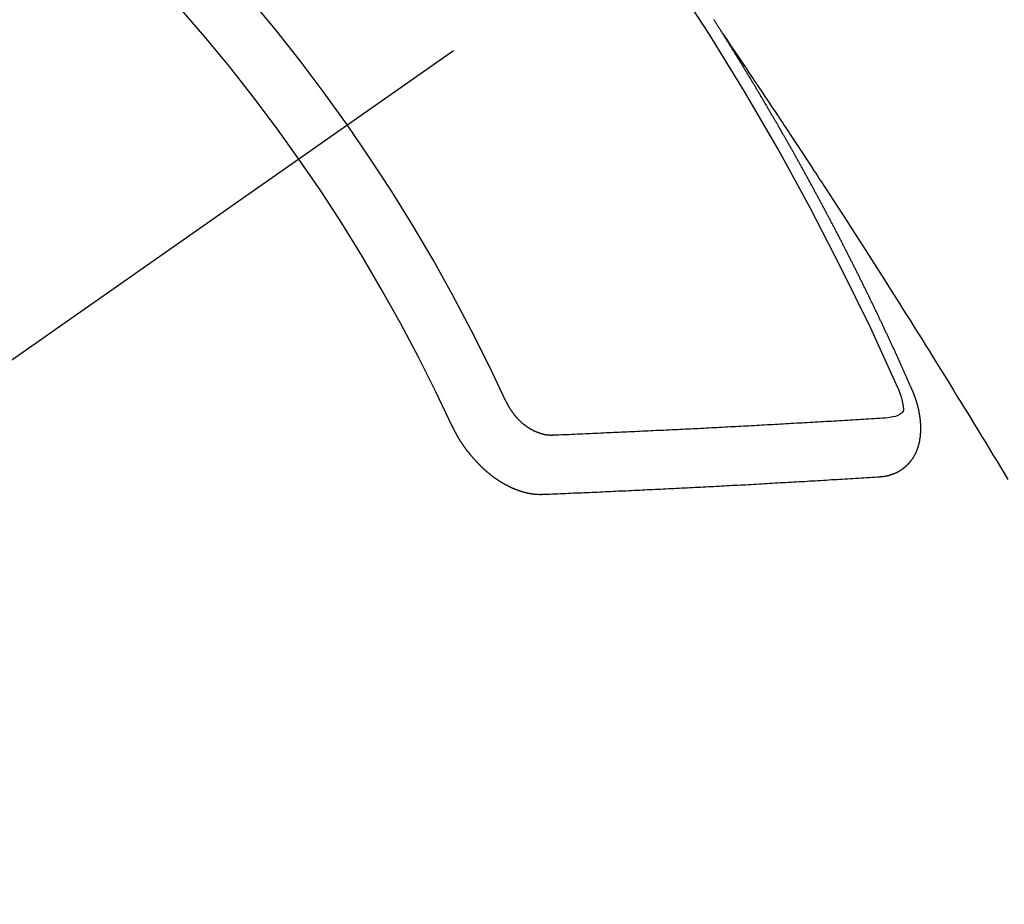
# Model space of a CAD drawing. Extents: x 27948 to 54421, y -33066 to -24196.
# Drawn here: x 44787 to 44798, y -25932 to -25922 of the extents above; entities that cross this region are included whole.
import ezdxf

# ---------------------------------------------------------------- set-up
doc = ezdxf.new("R2010")
doc.units = 0
doc.header["$LTSCALE"] = 50
doc.header["$MEASUREMENT"] = 0
doc.linetypes.add('CENTER2', pattern=[1.125, 0.75, -0.125, 0.125, -0.125])
doc.linetypes.add('HIDDEN', pattern=[0.375, 0.25, -0.125])
doc.layers.get('0').update_dxf_attribs({"linetype": 'CONTINUOUS'})
doc.layers.add('150-機器', color=8, linetype='CONTINUOUS')
doc.layers.add('160-文字', color=254, linetype='CONTINUOUS')
doc.styles.add('KH001', font='txt')
doc.dimstyles.new('KH1xx030', dxfattribs={"dimscale": 30, "dimtxt": 2, "dimasz": 0.6, "dimexe": 0.3, "dimexo": 1.2, "dimgap": 0.5, "dimtad": 3, "dimdec": 1, "dimdsep": 46, "dimlunit": 6, "dimtxsty": 'KH001', "dimblk": 'DOT', "dimcen": 1, "dimdle": 1, "dimclrd": 256, "dimclre": 256, "dimclrt": 256, "dimadec": 0, "dimazin": 0, "dimtfac": 1, "dimtdec": 1, "dimtix": 1, "dimtmove": 2, "dimatfit": 3, "dimldrblk": 'CLOSEDBLANK', "dimfxl": 1, "dimtolj": 1, "dimtzin": 0, "dimlwd": -1, "dimlwe": -1, "dimarcsym": 0})

# ---------------------------------------------------------------- blocks, each defined once
blk = doc.blocks.new('F402_H')
at = {"layer": '150-機器', "color": 13, "linetype": 'CENTER2'}
blk.add_line((0, 0), (-244.018, -170.863), dxfattribs=at)
at = {"layer": '150-機器', "color": 13, "linetype": 'HIDDEN'}
for points in [[(-217.087, -153.962), (-217.091, -153.956), (-217.095, -153.95), (-217.097, -153.945), (-217.101, -153.939), (-217.105, -153.933), (-217.109, -153.927), (-217.112, -153.922), (-217.116, -153.916), (-217.119, -153.91), (-217.123, -153.905), (-217.127, -153.9), (-217.13, -153.893), (-217.133, -153.888), (-217.137, -153.883), (-217.14, -153.876), (-217.144, -153.871), (-217.148, -153.866), (-217.151, -153.859), (-217.155, -153.854), (-217.159, -153.849), (-217.162, -153.842), (-217.166, -153.837), (-217.169, -153.832), (-217.172, -153.826), (-217.176, -153.82), (-217.18, -153.815), (-217.183, -153.809), (-217.187, -153.803), (-217.19, -153.798), (-217.194, -153.792)], [(-217.091, -153.956), (-217.048, -154.02), (-217.004, -154.085), (-216.961, -154.149), (-216.918, -154.213), (-216.888, -154.257), (-216.859, -154.301), (-216.829, -154.345), (-216.8, -154.389), (-216.783, -154.414), (-216.766, -154.439), (-216.749, -154.465), (-216.732, -154.49), (-216.715, -154.515), (-216.698, -154.54), (-216.681, -154.565), (-216.664, -154.59), (-216.651, -154.609), (-216.639, -154.628), (-216.626, -154.646), (-216.614, -154.665), (-216.588, -154.703), (-216.563, -154.741), (-216.538, -154.779), (-216.512, -154.817), (-216.5, -154.836), (-216.487, -154.855), (-216.474, -154.874), (-216.462, -154.893), (-216.445, -154.918), (-216.428, -154.943), (-216.412, -154.968), (-216.395, -154.993), (-216.378, -155.019), (-216.362, -155.044), (-216.345, -155.07), (-216.328, -155.095), (-216.291, -155.152), (-216.253, -155.209), (-216.216, -155.265), (-216.178, -155.322), (-216.149, -155.366), (-216.12, -155.411), (-216.091, -155.455), (-216.062, -155.499), (-216.041, -155.532), (-216.02, -155.564), (-215.998, -155.597), (-215.977, -155.629), (-215.928, -155.704), (-215.879, -155.779), (-215.83, -155.854), (-215.782, -155.93), (-215.728, -156.012), (-215.675, -156.095), (-215.622, -156.178), (-215.569, -156.26), (-215.52, -156.337), (-215.471, -156.413), (-215.422, -156.489), (-215.373, -156.565), (-215.312, -156.661), (-215.251, -156.756), (-215.19, -156.852), (-215.13, -156.948), (-215.09, -157.012), (-215.049, -157.075), (-215.009, -157.139), (-214.969, -157.203), (-214.925, -157.273), (-214.881, -157.344), (-214.837, -157.414), (-214.793, -157.484), (-214.749, -157.554), (-214.706, -157.625), (-214.662, -157.695), (-214.618, -157.766), (-214.571, -157.842), (-214.523, -157.919), (-214.476, -157.996), (-214.429, -158.073), (-214.393, -158.13), (-214.358, -158.188), (-214.322, -158.245), (-214.287, -158.303), (-214.244, -158.374), (-214.2, -158.444), (-214.157, -158.515), (-214.115, -158.586), (-214.072, -158.656), (-214.029, -158.727), (-213.986, -158.797), (-213.944, -158.868), (-213.901, -158.938), (-213.859, -159.009)], [(-214.943, -157.995), (-214.948, -157.985), (-214.951, -157.977), (-214.955, -157.968), (-214.958, -157.96), (-214.962, -157.952), (-214.967, -157.943), (-214.97, -157.934), (-214.974, -157.926), (-214.977, -157.917), (-214.981, -157.909), (-214.985, -157.9), (-214.989, -157.891), (-214.993, -157.883), (-214.996, -157.874), (-215, -157.866), (-215.004, -157.857), (-215.008, -157.849), (-215.011, -157.84), (-215.015, -157.832), (-215.019, -157.822), (-215.023, -157.814), (-215.027, -157.806), (-215.03, -157.797), (-215.034, -157.789), (-215.039, -157.78), (-215.042, -157.772), (-215.046, -157.763), (-215.049, -157.755), (-215.053, -157.745), (-215.058, -157.737), (-215.061, -157.729), (-215.065, -157.72), (-215.068, -157.712), (-215.073, -157.703), (-215.077, -157.695), (-215.08, -157.686), (-215.084, -157.678), (-215.089, -157.669), (-215.092, -157.66), (-215.096, -157.652), (-215.1, -157.644), (-215.104, -157.635), (-215.108, -157.626), (-215.111, -157.618), (-215.116, -157.61), (-215.12, -157.601), (-215.123, -157.592), (-215.127, -157.584), (-215.132, -157.575), (-215.135, -157.566), (-215.139, -157.558), (-215.143, -157.55), (-215.147, -157.541), (-215.15, -157.532), (-215.155, -157.524), (-215.158, -157.516), (-215.162, -157.506), (-215.167, -157.498), (-215.17, -157.49), (-215.174, -157.481), (-215.179, -157.473), (-215.182, -157.464), (-215.186, -157.456), (-215.191, -157.447), (-215.194, -157.438), (-215.198, -157.43), (-215.203, -157.421), (-215.206, -157.413), (-215.21, -157.404), (-215.214, -157.396), (-215.218, -157.387), (-215.222, -157.378), (-215.226, -157.371), (-215.23, -157.361), (-215.234, -157.353), (-215.238, -157.345), (-215.242, -157.335), (-215.246, -157.328), (-215.25, -157.319), (-215.253, -157.311), (-215.258, -157.302), (-215.262, -157.293), (-215.266, -157.285), (-215.27, -157.276), (-215.274, -157.268), (-215.278, -157.26), (-215.282, -157.25), (-215.286, -157.242), (-215.29, -157.234), (-215.294, -157.225), (-215.298, -157.217), (-215.302, -157.208), (-215.307, -157.199), (-215.31, -157.191), (-215.315, -157.183), (-215.319, -157.174), (-215.322, -157.165), (-215.326, -157.157), (-215.331, -157.148), (-215.335, -157.14), (-215.338, -157.132), (-215.343, -157.123), (-215.347, -157.114), (-215.35, -157.106), (-215.355, -157.097), (-215.359, -157.089), (-215.363, -157.081), (-215.367, -157.071), (-215.371, -157.063), (-215.375, -157.055), (-215.38, -157.046), (-215.383, -157.038), (-215.388, -157.029), (-215.392, -157.02), (-215.396, -157.013), (-215.4, -157.003), (-215.405, -156.995), (-215.408, -156.987), (-215.413, -156.978), (-215.417, -156.97), (-215.421, -156.962), (-215.425, -156.952), (-215.429, -156.944), (-215.433, -156.935), (-215.438, -156.927), (-215.441, -156.919), (-215.446, -156.91), (-215.45, -156.901), (-215.454, -156.893), (-215.458, -156.884), (-215.462, -156.876), (-215.466, -156.867), (-215.471, -156.859), (-215.474, -156.851), (-215.479, -156.842), (-215.483, -156.833), (-215.488, -156.825), (-215.491, -156.816), (-215.495, -156.808), (-215.5, -156.799), (-215.504, -156.791), (-215.509, -156.782), (-215.512, -156.774), (-215.517, -156.766), (-215.521, -156.756), (-215.525, -156.748), (-215.529, -156.739), (-215.533, -156.731), (-215.538, -156.723), (-215.542, -156.714), (-215.546, -156.706), (-215.55, -156.697), (-215.555, -156.689), (-215.559, -156.681), (-215.563, -156.672), (-215.567, -156.664), (-215.571, -156.654), (-215.576, -156.646), (-215.58, -156.638), (-215.584, -156.629), (-215.589, -156.621), (-215.593, -156.612), (-215.597, -156.604), (-215.602, -156.595), (-215.605, -156.587), (-215.61, -156.579), (-215.614, -156.57), (-215.618, -156.562), (-215.623, -156.553), (-215.627, -156.544), (-215.631, -156.536), (-215.636, -156.528), (-215.639, -156.519), (-215.644, -156.51), (-215.649, -156.503), (-215.653, -156.493), (-215.657, -156.485), (-215.662, -156.477), (-215.665, -156.468), (-215.67, -156.459), (-215.675, -156.451), (-215.678, -156.443), (-215.683, -156.434), (-215.687, -156.426), (-215.691, -156.417), (-215.696, -156.409), (-215.701, -156.4), (-215.704, -156.392), (-215.709, -156.383), (-215.713, -156.375), (-215.718, -156.366), (-215.722, -156.358), (-215.726, -156.35), (-215.73, -156.341), (-215.735, -156.333), (-215.74, -156.324), (-215.744, -156.316), (-215.748, -156.307), (-215.752, -156.299), (-215.757, -156.29), (-215.761, -156.282), (-215.766, -156.273), (-215.77, -156.265), (-215.775, -156.256), (-215.778, -156.248), (-215.783, -156.239), (-215.788, -156.231), (-215.792, -156.223), (-215.796, -156.214), (-215.8, -156.206), (-215.805, -156.197), (-215.81, -156.189), (-215.814, -156.18), (-215.818, -156.172), (-215.823, -156.163), (-215.827, -156.155), (-215.831, -156.146), (-215.836, -156.138), (-215.841, -156.129), (-215.845, -156.121), (-215.849, -156.112), (-215.853, -156.104), (-215.858, -156.095), (-215.863, -156.087), (-215.867, -156.079), (-215.871, -156.07), (-215.876, -156.061), (-215.88, -156.054), (-215.885, -156.045), (-215.889, -156.037), (-215.893, -156.028), (-215.898, -156.02), (-215.903, -156.011), (-215.907, -156.003), (-215.912, -155.994), (-215.915, -155.986), (-215.92, -155.977), (-215.925, -155.969), (-215.93, -155.96), (-215.934, -155.952), (-215.939, -155.944), (-215.942, -155.935), (-215.947, -155.926), (-215.952, -155.918), (-215.957, -155.91), (-215.961, -155.902), (-215.966, -155.893), (-215.97, -155.884), (-215.974, -155.876), (-215.979, -155.867), (-215.983, -155.859), (-215.988, -155.85), (-215.993, -155.842), (-215.998, -155.834), (-216.002, -155.826), (-216.006, -155.817), (-216.01, -155.809), (-216.015, -155.8), (-216.02, -155.792), (-216.024, -155.783), (-216.029, -155.775), (-216.034, -155.767), (-216.038, -155.759), (-216.043, -155.75), (-216.047, -155.741), (-216.051, -155.733), (-216.056, -155.724), (-216.061, -155.716), (-216.065, -155.707), (-216.07, -155.699), (-216.075, -155.691), (-216.079, -155.683), (-216.084, -155.674), (-216.088, -155.666), (-216.093, -155.657), (-216.098, -155.648), (-216.102, -155.64), (-216.106, -155.631), (-216.111, -155.623), (-216.116, -155.615), (-216.12, -155.607), (-216.125, -155.598), (-216.129, -155.59), (-216.134, -155.581), (-216.139, -155.572), (-216.143, -155.565), (-216.148, -155.556), (-216.153, -155.548), (-216.158, -155.539), (-216.162, -155.531), (-216.167, -155.522), (-216.171, -155.515), (-216.176, -155.506), (-216.181, -155.497), (-216.185, -155.489), (-216.19, -155.48), (-216.194, -155.472), (-216.199, -155.464), (-216.204, -155.456), (-216.209, -155.447), (-216.214, -155.438), (-216.218, -155.43), (-216.223, -155.422), (-216.227, -155.414), (-216.232, -155.405), (-216.236, -155.397), (-216.241, -155.388), (-216.246, -155.38), (-216.25, -155.372), (-216.255, -155.363), (-216.26, -155.355), (-216.265, -155.346), (-216.269, -155.338), (-216.274, -155.33), (-216.279, -155.321), (-216.283, -155.313), (-216.288, -155.304), (-216.292, -155.296), (-216.297, -155.287), (-216.302, -155.279), (-216.306, -155.271), (-216.312, -155.263), (-216.317, -155.255), (-216.321, -155.246), (-216.326, -155.237), (-216.331, -155.229), (-216.336, -155.221), (-216.34, -155.213), (-216.345, -155.204), (-216.35, -155.195), (-216.354, -155.187), (-216.359, -155.179), (-216.363, -155.171), (-216.369, -155.162), (-216.374, -155.154), (-216.378, -155.146), (-216.383, -155.137), (-216.387, -155.129), (-216.392, -155.12), (-216.397, -155.112), (-216.402, -155.104), (-216.406, -155.095), (-216.412, -155.088), (-216.417, -155.079), (-216.421, -155.07), (-216.426, -155.062), (-216.431, -155.053), (-216.435, -155.046), (-216.44, -155.037), (-216.446, -155.029), (-216.45, -155.021), (-216.455, -155.012), (-216.46, -155.003), (-216.464, -154.995), (-216.469, -154.987), (-216.473, -154.979), (-216.479, -154.97), (-216.484, -154.962), (-216.488, -154.954), (-216.493, -154.945), (-216.498, -154.937), (-216.502, -154.928), (-216.508, -154.92), (-216.512, -154.912), (-216.517, -154.904), (-216.522, -154.895), (-216.527, -154.887), (-216.532, -154.879), (-216.537, -154.871), (-216.542, -154.862), (-216.546, -154.853), (-216.551, -154.845), (-216.557, -154.837), (-216.561, -154.828), (-216.566, -154.82), (-216.571, -154.812), (-216.576, -154.804), (-216.581, -154.796), (-216.586, -154.787), (-216.59, -154.779), (-216.595, -154.77), (-216.601, -154.762), (-216.605, -154.754), (-216.61, -154.745), (-216.615, -154.737), (-216.62, -154.729), (-216.625, -154.721), (-216.63, -154.712), (-216.634, -154.704), (-216.64, -154.696), (-216.644, -154.688), (-216.649, -154.679), (-216.654, -154.67), (-216.659, -154.663), (-216.664, -154.654), (-216.669, -154.645), (-216.674, -154.638), (-216.679, -154.629), (-216.684, -154.621), (-216.688, -154.613), (-216.694, -154.605), (-216.699, -154.596), (-216.703, -154.588), (-216.709, -154.58), (-216.714, -154.571), (-216.718, -154.563), (-216.723, -154.554), (-216.728, -154.547), (-216.733, -154.538), (-216.738, -154.529), (-216.743, -154.522), (-216.748, -154.513), (-216.753, -154.505), (-216.758, -154.497), (-216.763, -154.489), (-216.768, -154.48), (-216.773, -154.472), (-216.778, -154.464), (-216.783, -154.455), (-216.788, -154.448), (-216.793, -154.439), (-216.798, -154.43), (-216.803, -154.423), (-216.808, -154.414), (-216.813, -154.405), (-216.818, -154.398), (-216.823, -154.389), (-216.828, -154.381), (-216.833, -154.373), (-216.838, -154.364), (-216.843, -154.356), (-216.848, -154.348), (-216.853, -154.34), (-216.858, -154.331), (-216.863, -154.323), (-216.868, -154.315), (-216.873, -154.307), (-216.878, -154.299), (-216.883, -154.29), (-216.888, -154.282), (-216.893, -154.274), (-216.898, -154.266), (-216.904, -154.257), (-216.908, -154.25), (-216.913, -154.241), (-216.919, -154.233), (-216.923, -154.225), (-216.929, -154.216), (-216.934, -154.208), (-216.94, -154.2), (-216.944, -154.192), (-216.949, -154.183), (-216.955, -154.175), (-216.959, -154.167), (-216.965, -154.159), (-216.97, -154.15), (-216.975, -154.143), (-216.98, -154.134), (-216.985, -154.126), (-216.99, -154.118), (-216.995, -154.11), (-217, -154.101), (-217.005, -154.093), (-217.01, -154.085), (-217.015, -154.076), (-217.02, -154.069), (-217.025, -154.06), (-217.031, -154.052), (-217.036, -154.043), (-217.041, -154.036), (-217.046, -154.027), (-217.052, -154.019), (-217.056, -154.011), (-217.062, -154.003), (-217.067, -153.994), (-217.072, -153.987), (-217.077, -153.978), (-217.082, -153.97), (-217.087, -153.962)], [(-215.106, -157.969), (-215.098, -157.988), (-215.091, -158.008), (-215.083, -158.028), (-215.076, -158.049), (-215.072, -158.061), (-215.068, -158.074), (-215.064, -158.087), (-215.061, -158.1), (-215.057, -158.119), (-215.054, -158.137), (-215.051, -158.157), (-215.048, -158.176), (-215.045, -158.189), (-215.043, -158.201), (-215.043, -158.213), (-215.044, -158.225), (-215.049, -158.238), (-215.058, -158.249), (-215.068, -158.26), (-215.08, -158.269), (-215.106, -158.283), (-215.133, -158.293), (-215.162, -158.299), (-215.191, -158.303)], [(-215.31, -158.977), (-215.308, -158.977), (-215.306, -158.976), (-215.303, -158.976), (-215.301, -158.976), (-215.298, -158.976), (-215.295, -158.975), (-215.293, -158.975), (-215.291, -158.975), (-215.288, -158.975), (-215.286, -158.975), (-215.284, -158.974), (-215.281, -158.974), (-215.279, -158.973), (-215.276, -158.973), (-215.274, -158.973), (-215.271, -158.973), (-215.269, -158.973), (-215.266, -158.972), (-215.264, -158.971), (-215.262, -158.971), (-215.26, -158.971), (-215.257, -158.971), (-215.255, -158.97), (-215.252, -158.969), (-215.249, -158.97), (-215.247, -158.969), (-215.245, -158.969), (-215.243, -158.969), (-215.24, -158.968), (-215.237, -158.968), (-215.235, -158.967), (-215.233, -158.967), (-215.231, -158.966), (-215.229, -158.965), (-215.226, -158.965), (-215.224, -158.964), (-215.222, -158.964), (-215.22, -158.964), (-215.217, -158.963), (-215.214, -158.962), (-215.213, -158.961), (-215.211, -158.961), (-215.208, -158.961), (-215.205, -158.96), (-215.203, -158.959), (-215.201, -158.958), (-215.199, -158.958), (-215.197, -158.958), (-215.194, -158.957), (-215.192, -158.955), (-215.19, -158.955), (-215.188, -158.955), (-215.185, -158.954), (-215.183, -158.953), (-215.181, -158.952), (-215.179, -158.952), (-215.176, -158.95), (-215.174, -158.95), (-215.173, -158.949), (-215.17, -158.949), (-215.167, -158.948), (-215.166, -158.947), (-215.164, -158.946), (-215.162, -158.945), (-215.159, -158.944), (-215.157, -158.944), (-215.155, -158.943), (-215.153, -158.942), (-215.15, -158.941), (-215.148, -158.94), (-215.147, -158.939), (-215.144, -158.939), (-215.142, -158.937), (-215.14, -158.937), (-215.138, -158.936), (-215.136, -158.935), (-215.133, -158.934), (-215.132, -158.933), (-215.13, -158.932), (-215.128, -158.931), (-215.125, -158.93), (-215.123, -158.929), (-215.122, -158.928), (-215.119, -158.928), (-215.117, -158.926), (-215.115, -158.925), (-215.113, -158.924), (-215.111, -158.923), (-215.109, -158.921), (-215.107, -158.921), (-215.105, -158.92), (-215.104, -158.919), (-215.101, -158.917), (-215.099, -158.917), (-215.097, -158.916), (-215.096, -158.915), (-215.093, -158.913), (-215.091, -158.912), (-215.089, -158.911), (-215.088, -158.91), (-215.085, -158.908), (-215.084, -158.907), (-215.082, -158.906), (-215.08, -158.906), (-215.077, -158.904), (-215.076, -158.903), (-215.074, -158.902), (-215.072, -158.901), (-215.07, -158.899), (-215.068, -158.898), (-215.067, -158.897), (-215.064, -158.895), (-215.063, -158.894), (-215.061, -158.893), (-215.059, -158.892), (-215.057, -158.89), (-215.055, -158.889), (-215.054, -158.888), (-215.052, -158.886), (-215.05, -158.885), (-215.048, -158.884), (-215.046, -158.882), (-215.045, -158.881), (-215.042, -158.88), (-215.041, -158.878), (-215.039, -158.877), (-215.037, -158.876), (-215.035, -158.874), (-215.034, -158.872), (-215.032, -158.871), (-215.031, -158.87), (-215.028, -158.868), (-215.026, -158.867), (-215.025, -158.865), (-215.024, -158.864), (-215.021, -158.862), (-215.02, -158.861), (-215.018, -158.86), (-215.017, -158.858), (-215.015, -158.856), (-215.013, -158.855), (-215.011, -158.854), (-215.01, -158.852), (-215.008, -158.851), (-215.006, -158.849), (-215.005, -158.847), (-215.003, -158.846), (-215.001, -158.845), (-215, -158.843), (-214.998, -158.841), (-214.997, -158.84), (-214.995, -158.838), (-214.993, -158.837), (-214.992, -158.835), (-214.99, -158.834), (-214.989, -158.832), (-214.987, -158.83), (-214.986, -158.828), (-214.984, -158.827), (-214.983, -158.826), (-214.981, -158.823), (-214.979, -158.822), (-214.978, -158.82), (-214.976, -158.819), (-214.975, -158.817), (-214.973, -158.814), (-214.972, -158.813), (-214.971, -158.811), (-214.969, -158.81), (-214.967, -158.808), (-214.966, -158.806), (-214.965, -158.804), (-214.963, -158.802), (-214.962, -158.801), (-214.96, -158.799), (-214.959, -158.797), (-214.957, -158.796), (-214.956, -158.794), (-214.955, -158.792), (-214.953, -158.79), (-214.952, -158.788), (-214.951, -158.786), (-214.949, -158.784), (-214.948, -158.783), (-214.947, -158.781), (-214.945, -158.779), (-214.944, -158.777), (-214.942, -158.775), (-214.941, -158.773), (-214.94, -158.772), (-214.938, -158.769), (-214.937, -158.767), (-214.936, -158.765), (-214.934, -158.764), (-214.933, -158.762), (-214.932, -158.76), (-214.93, -158.757), (-214.929, -158.755), (-214.928, -158.754), (-214.927, -158.752), (-214.926, -158.75), (-214.925, -158.748), (-214.924, -158.746), (-214.922, -158.743), (-214.921, -158.741), (-214.92, -158.739), (-214.919, -158.737), (-214.918, -158.735), (-214.917, -158.733), (-214.916, -158.731), (-214.915, -158.729), (-214.913, -158.727), (-214.912, -158.725), (-214.911, -158.723), (-214.91, -158.721), (-214.909, -158.719), (-214.908, -158.717), (-214.907, -158.714), (-214.906, -158.712), (-214.905, -158.71), (-214.904, -158.708), (-214.902, -158.706), (-214.901, -158.704), (-214.9, -158.701), (-214.899, -158.699), (-214.898, -158.697), (-214.897, -158.695), (-214.897, -158.692), (-214.896, -158.691), (-214.895, -158.689), (-214.894, -158.687), (-214.893, -158.684), (-214.892, -158.682), (-214.891, -158.68), (-214.891, -158.677), (-214.889, -158.675), (-214.888, -158.673), (-214.887, -158.67), (-214.886, -158.668), (-214.886, -158.665), (-214.884, -158.663), (-214.883, -158.661), (-214.883, -158.658), (-214.882, -158.656), (-214.881, -158.654), (-214.88, -158.652), (-214.88, -158.649), (-214.879, -158.647), (-214.878, -158.644), (-214.877, -158.642), (-214.877, -158.639), (-214.876, -158.638), (-214.875, -158.635), (-214.874, -158.633), (-214.874, -158.631), (-214.873, -158.629), (-214.873, -158.626), (-214.872, -158.624), (-214.871, -158.621), (-214.871, -158.618), (-214.87, -158.616), (-214.869, -158.614), (-214.869, -158.611), (-214.868, -158.609), (-214.867, -158.606), (-214.867, -158.603), (-214.866, -158.601), (-214.865, -158.599), (-214.865, -158.596), (-214.864, -158.594), (-214.864, -158.592), (-214.863, -158.589), (-214.863, -158.586), (-214.862, -158.584), (-214.861, -158.581), (-214.861, -158.579), (-214.86, -158.576), (-214.859, -158.574), (-214.86, -158.572), (-214.859, -158.569), (-214.859, -158.566), (-214.858, -158.563), (-214.858, -158.56), (-214.857, -158.558), (-214.856, -158.556), (-214.857, -158.554), (-214.856, -158.551), (-214.856, -158.548), (-214.855, -158.545), (-214.855, -158.542), (-214.854, -158.54), (-214.854, -158.537), (-214.854, -158.535), (-214.853, -158.532), (-214.853, -158.529), (-214.852, -158.526), (-214.853, -158.524), (-214.852, -158.521), (-214.852, -158.519), (-214.851, -158.516), (-214.852, -158.514), (-214.851, -158.511), (-214.851, -158.508), (-214.85, -158.505), (-214.85, -158.503), (-214.85, -158.5), (-214.85, -158.497), (-214.849, -158.495), (-214.849, -158.492), (-214.849, -158.49), (-214.848, -158.487), (-214.849, -158.485), (-214.849, -158.481), (-214.848, -158.478), (-214.848, -158.476), (-214.848, -158.473), (-214.848, -158.471), (-214.847, -158.468), (-214.848, -158.465), (-214.848, -158.462), (-214.847, -158.459), (-214.847, -158.457), (-214.847, -158.454), (-214.847, -158.451), (-214.847, -158.448), (-214.847, -158.446), (-214.846, -158.443), (-214.847, -158.44), (-214.847, -158.437), (-214.847, -158.435), (-214.847, -158.432), (-214.847, -158.428), (-214.847, -158.426), (-214.846, -158.424), (-214.847, -158.42), (-214.847, -158.418), (-214.846, -158.415), (-214.847, -158.412), (-214.847, -158.409), (-214.847, -158.407), (-214.847, -158.403), (-214.848, -158.401), (-214.847, -158.398), (-214.847, -158.395), (-214.847, -158.393), (-214.848, -158.389), (-214.848, -158.387), (-214.847, -158.384), (-214.848, -158.381), (-214.848, -158.378), (-214.849, -158.375), (-214.848, -158.372), (-214.849, -158.369), (-214.849, -158.367), (-214.85, -158.364), (-214.849, -158.361), (-214.85, -158.358), (-214.849, -158.355), (-214.85, -158.352), (-214.851, -158.35), (-214.851, -158.346), (-214.851, -158.344), (-214.851, -158.34), (-214.851, -158.338), (-214.852, -158.335), (-214.852, -158.332), (-214.852, -158.329), (-214.853, -158.326), (-214.853, -158.324), (-214.853, -158.32), (-214.854, -158.318), (-214.854, -158.314), (-214.854, -158.312), (-214.855, -158.309), (-214.855, -158.305), (-214.855, -158.303), (-214.856, -158.3), (-214.856, -158.296), (-214.857, -158.294), (-214.858, -158.291), (-214.858, -158.288), (-214.858, -158.285), (-214.859, -158.282), (-214.859, -158.279), (-214.859, -158.277), (-214.86, -158.274), (-214.86, -158.27), (-214.861, -158.268), (-214.861, -158.265), (-214.862, -158.262), (-214.862, -158.258), (-214.863, -158.256), (-214.864, -158.253), (-214.864, -158.249), (-214.865, -158.246), (-214.865, -158.244), (-214.866, -158.241), (-214.867, -158.238), (-214.867, -158.234), (-214.868, -158.231), (-214.868, -158.229), (-214.869, -158.226), (-214.869, -158.223), (-214.87, -158.22), (-214.871, -158.217), (-214.871, -158.214), (-214.872, -158.211), (-214.873, -158.208), (-214.873, -158.205), (-214.874, -158.202), (-214.875, -158.199), (-214.876, -158.196), (-214.876, -158.193), (-214.877, -158.19), (-214.878, -158.187), (-214.878, -158.184), (-214.879, -158.181), (-214.88, -158.178), (-214.881, -158.175), (-214.882, -158.172), (-214.882, -158.169), (-214.883, -158.166), (-214.884, -158.163), (-214.885, -158.16), (-214.886, -158.157), (-214.886, -158.154), (-214.887, -158.151), (-214.888, -158.148), (-214.889, -158.145), (-214.89, -158.142), (-214.891, -158.139), (-214.891, -158.136), (-214.892, -158.133), (-214.893, -158.13), (-214.895, -158.127), (-214.895, -158.124), (-214.896, -158.121), (-214.897, -158.118), (-214.898, -158.115), (-214.899, -158.112), (-214.9, -158.109), (-214.901, -158.106), (-214.902, -158.103), (-214.903, -158.1), (-214.903, -158.097), (-214.905, -158.093), (-214.906, -158.09), (-214.907, -158.087), (-214.908, -158.085), (-214.909, -158.082), (-214.91, -158.079), (-214.911, -158.076), (-214.912, -158.073), (-214.913, -158.069), (-214.915, -158.067), (-214.916, -158.063), (-214.917, -158.06), (-214.918, -158.057), (-214.919, -158.054), (-214.921, -158.052), (-214.921, -158.049), (-214.922, -158.046), (-214.924, -158.042), (-214.926, -158.039), (-214.926, -158.036), (-214.927, -158.033), (-214.928, -158.03), (-214.93, -158.028), (-214.931, -158.024), (-214.932, -158.021), (-214.933, -158.018), (-214.935, -158.015), (-214.936, -158.012), (-214.937, -158.009), (-214.938, -158.006), (-214.94, -158.003), (-214.941, -158), (-214.942, -157.997), (-214.943, -157.995)], [(-219.547, -158.129), (-219.544, -158.132), (-219.543, -158.136), (-219.542, -158.139), (-219.54, -158.142), (-219.538, -158.146), (-219.536, -158.149), (-219.535, -158.152), (-219.534, -158.156), (-219.531, -158.16), (-219.53, -158.162), (-219.528, -158.166), (-219.526, -158.169), (-219.524, -158.173), (-219.522, -158.176), (-219.521, -158.179), (-219.519, -158.183), (-219.517, -158.186), (-219.515, -158.19), (-219.513, -158.193), (-219.511, -158.195), (-219.509, -158.199), (-219.507, -158.202), (-219.505, -158.206), (-219.503, -158.209), (-219.501, -158.212), (-219.498, -158.216), (-219.497, -158.218), (-219.495, -158.222), (-219.493, -158.225), (-219.49, -158.228), (-219.488, -158.232), (-219.486, -158.235), (-219.484, -158.238), (-219.482, -158.241), (-219.48, -158.244), (-219.477, -158.247), (-219.475, -158.25), (-219.473, -158.254), (-219.47, -158.256), (-219.467, -158.26), (-219.465, -158.263), (-219.463, -158.265), (-219.461, -158.269), (-219.459, -158.272), (-219.456, -158.275), (-219.453, -158.278), (-219.451, -158.281), (-219.448, -158.284), (-219.446, -158.286), (-219.444, -158.29), (-219.441, -158.292), (-219.439, -158.296), (-219.436, -158.299), (-219.433, -158.302), (-219.431, -158.305), (-219.428, -158.307), (-219.426, -158.31), (-219.423, -158.313), (-219.421, -158.316), (-219.418, -158.319), (-219.415, -158.322), (-219.413, -158.324), (-219.41, -158.326), (-219.407, -158.33), (-219.404, -158.332), (-219.401, -158.335), (-219.399, -158.338), (-219.396, -158.34), (-219.393, -158.343), (-219.39, -158.346), (-219.388, -158.348), (-219.385, -158.351), (-219.382, -158.353), (-219.379, -158.356), (-219.377, -158.358), (-219.373, -158.361), (-219.371, -158.364), (-219.368, -158.367), (-219.366, -158.369), (-219.362, -158.371), (-219.359, -158.374), (-219.357, -158.376), (-219.354, -158.379), (-219.351, -158.381), (-219.348, -158.383), (-219.345, -158.386), (-219.342, -158.387), (-219.338, -158.39), (-219.335, -158.393), (-219.333, -158.394), (-219.33, -158.397), (-219.327, -158.399), (-219.323, -158.401), (-219.32, -158.404), (-219.318, -158.406), (-219.314, -158.408), (-219.311, -158.41), (-219.308, -158.412), (-219.305, -158.414), (-219.302, -158.416), (-219.299, -158.418), (-219.295, -158.42), (-219.293, -158.422), (-219.289, -158.424), (-219.286, -158.426), (-219.283, -158.428), (-219.28, -158.43), (-219.276, -158.432), (-219.274, -158.433), (-219.27, -158.436), (-219.267, -158.437), (-219.263, -158.44), (-219.26, -158.441), (-219.258, -158.443), (-219.254, -158.444), (-219.25, -158.446), (-219.248, -158.448), (-219.244, -158.449), (-219.241, -158.451), (-219.237, -158.453), (-219.235, -158.455), (-219.231, -158.456), (-219.228, -158.457), (-219.225, -158.459), (-219.221, -158.46), (-219.218, -158.461), (-219.215, -158.463), (-219.211, -158.465), (-219.208, -158.467), (-219.205, -158.468), (-219.201, -158.469), (-219.198, -158.47), (-219.195, -158.472), (-219.191, -158.473), (-219.189, -158.474), (-219.185, -158.475), (-219.182, -158.476), (-219.178, -158.477), (-219.175, -158.479), (-219.172, -158.48), (-219.168, -158.481), (-219.166, -158.482), (-219.162, -158.483), (-219.159, -158.484), (-219.155, -158.485), (-219.152, -158.486), (-219.149, -158.487), (-219.145, -158.488), (-219.143, -158.489), (-219.139, -158.49), (-219.136, -158.49), (-219.132, -158.491), (-219.129, -158.493), (-219.126, -158.493), (-219.122, -158.494), (-219.119, -158.494), (-219.116, -158.496), (-219.113, -158.496), (-219.109, -158.496), (-219.106, -158.497), (-219.103, -158.498), (-219.1, -158.498), (-219.096, -158.499), (-219.094, -158.5), (-219.09, -158.5), (-219.087, -158.5), (-219.084, -158.501), (-219.08, -158.501), (-219.077, -158.502), (-219.074, -158.502), (-219.071, -158.502), (-219.068, -158.503), (-219.065, -158.503), (-219.062, -158.503), (-219.058, -158.503), (-219.056, -158.503), (-219.052, -158.503), (-219.049, -158.504), (-219.046, -158.504), (-219.043, -158.503), (-219.041, -158.504), (-219.037, -158.504), (-219.034, -158.504), (-219.031, -158.503), (-219.028, -158.504), (-219.025, -158.504), (-219.023, -158.504), (-219.019, -158.503), (-219.016, -158.503), (-219.013, -158.503), (-219.01, -158.502)], [(-219.01, -158.502), (-218.981, -158.501), (-218.951, -158.5), (-218.921, -158.499), (-218.891, -158.498), (-218.862, -158.497), (-218.832, -158.496), (-218.803, -158.494), (-218.773, -158.493), (-218.743, -158.492), (-218.714, -158.491), (-218.684, -158.489), (-218.654, -158.488), (-218.624, -158.486), (-218.595, -158.485), (-218.565, -158.484), (-218.536, -158.483), (-218.506, -158.481), (-218.476, -158.48), (-218.446, -158.478), (-218.416, -158.477), (-218.387, -158.476), (-218.357, -158.475), (-218.327, -158.473), (-218.297, -158.472), (-218.268, -158.47), (-218.238, -158.469), (-218.208, -158.467), (-218.178, -158.466), (-218.149, -158.465), (-218.118, -158.463), (-218.089, -158.462), (-218.059, -158.461), (-218.03, -158.459), (-217.999, -158.458), (-217.97, -158.456), (-217.94, -158.455), (-217.91, -158.453), (-217.88, -158.452), (-217.85, -158.45), (-217.819, -158.45), (-217.79, -158.449), (-217.759, -158.447), (-217.73, -158.446), (-217.7, -158.444), (-217.67, -158.443), (-217.64, -158.441), (-217.61, -158.44), (-217.58, -158.438), (-217.55, -158.437), (-217.52, -158.435), (-217.49, -158.434), (-217.46, -158.432), (-217.43, -158.431), (-217.4, -158.429), (-217.37, -158.428), (-217.341, -158.426), (-217.31, -158.425), (-217.281, -158.423), (-217.25, -158.421), (-217.22, -158.42), (-217.19, -158.418), (-217.16, -158.417), (-217.13, -158.415), (-217.1, -158.414), (-217.069, -158.412), (-217.04, -158.411), (-217.009, -158.409), (-216.98, -158.408), (-216.949, -158.406), (-216.919, -158.404), (-216.889, -158.403), (-216.859, -158.401), (-216.829, -158.399), (-216.799, -158.398), (-216.769, -158.396), (-216.738, -158.394), (-216.708, -158.392), (-216.678, -158.391), (-216.648, -158.389), (-216.618, -158.388), (-216.587, -158.386), (-216.558, -158.385), (-216.527, -158.383), (-216.497, -158.381), (-216.466, -158.379), (-216.436, -158.377), (-216.406, -158.376), (-216.376, -158.374), (-216.346, -158.373), (-216.315, -158.371), (-216.285, -158.369), (-216.254, -158.367), (-216.225, -158.366), (-216.194, -158.364), (-216.164, -158.362), (-216.134, -158.361), (-216.103, -158.359), (-216.073, -158.357), (-216.043, -158.355), (-216.012, -158.353), (-215.982, -158.352), (-215.951, -158.35), (-215.921, -158.348), (-215.891, -158.347), (-215.861, -158.345), (-215.831, -158.343), (-215.8, -158.341), (-215.77, -158.339), (-215.739, -158.338), (-215.709, -158.336), (-215.679, -158.334), (-215.648, -158.332), (-215.617, -158.33), (-215.587, -158.328), (-215.556, -158.326), (-215.526, -158.324), (-215.495, -158.323), (-215.465, -158.321), (-215.435, -158.319), (-215.404, -158.317), (-215.374, -158.315), (-215.344, -158.313), (-215.314, -158.311), (-215.282, -158.309), (-215.252, -158.307), (-215.222, -158.305), (-215.191, -158.303)], [(-220.167, -158.391), (-220.166, -158.394), (-220.164, -158.398), (-220.162, -158.401), (-220.161, -158.404), (-220.159, -158.407), (-220.158, -158.411), (-220.156, -158.413), (-220.155, -158.416), (-220.153, -158.42), (-220.152, -158.423), (-220.151, -158.426), (-220.149, -158.429), (-220.147, -158.433), (-220.146, -158.435), (-220.144, -158.439), (-220.142, -158.441), (-220.141, -158.445), (-220.139, -158.448), (-220.138, -158.452), (-220.136, -158.454), (-220.135, -158.458), (-220.133, -158.46), (-220.131, -158.464), (-220.13, -158.467), (-220.128, -158.47), (-220.127, -158.473), (-220.124, -158.476), (-220.123, -158.479), (-220.121, -158.482), (-220.12, -158.485), (-220.118, -158.489), (-220.116, -158.491), (-220.115, -158.495), (-220.113, -158.497), (-220.111, -158.501), (-220.11, -158.504), (-220.107, -158.507), (-220.105, -158.51), (-220.104, -158.513), (-220.102, -158.517), (-220.1, -158.519), (-220.099, -158.523), (-220.097, -158.525), (-220.095, -158.529), (-220.093, -158.531), (-220.092, -158.535), (-220.089, -158.538), (-220.088, -158.541), (-220.085, -158.544), (-220.084, -158.546), (-220.082, -158.55), (-220.08, -158.553), (-220.078, -158.556), (-220.076, -158.559), (-220.074, -158.562), (-220.073, -158.565), (-220.071, -158.568), (-220.069, -158.571), (-220.066, -158.574), (-220.065, -158.577), (-220.062, -158.58), (-220.061, -158.583), (-220.059, -158.586), (-220.057, -158.59), (-220.055, -158.592), (-220.053, -158.595), (-220.051, -158.598), (-220.049, -158.601), (-220.047, -158.604), (-220.045, -158.607), (-220.043, -158.61), (-220.041, -158.613), (-220.039, -158.616), (-220.037, -158.618), (-220.035, -158.622), (-220.032, -158.625), (-220.031, -158.627), (-220.028, -158.631), (-220.026, -158.634), (-220.024, -158.636), (-220.022, -158.64), (-220.02, -158.642), (-220.018, -158.645), (-220.016, -158.649), (-220.014, -158.651), (-220.012, -158.654), (-220.01, -158.657), (-220.008, -158.66), (-220.005, -158.663), (-220.004, -158.666), (-220.001, -158.668), (-219.999, -158.671), (-219.997, -158.674), (-219.994, -158.677), (-219.993, -158.68), (-219.99, -158.683), (-219.989, -158.686), (-219.986, -158.689), (-219.983, -158.691), (-219.981, -158.694), (-219.979, -158.697), (-219.977, -158.7), (-219.975, -158.703), (-219.972, -158.706), (-219.97, -158.708), (-219.968, -158.711), (-219.966, -158.714), (-219.963, -158.716), (-219.961, -158.72), (-219.959, -158.722), (-219.957, -158.725), (-219.954, -158.727), (-219.952, -158.731), (-219.95, -158.733), (-219.948, -158.736), (-219.945, -158.739), (-219.943, -158.741), (-219.941, -158.745), (-219.938, -158.747), (-219.936, -158.75), (-219.934, -158.753), (-219.931, -158.755), (-219.929, -158.758), (-219.927, -158.76), (-219.924, -158.763), (-219.923, -158.766), (-219.919, -158.769), (-219.917, -158.772), (-219.915, -158.774), (-219.912, -158.777), (-219.911, -158.779), (-219.908, -158.782), (-219.906, -158.785), (-219.903, -158.787), (-219.901, -158.79), (-219.898, -158.792), (-219.896, -158.796), (-219.893, -158.798), (-219.891, -158.801), (-219.888, -158.803), (-219.886, -158.806), (-219.883, -158.808), (-219.881, -158.811), (-219.879, -158.813), (-219.876, -158.816), (-219.874, -158.818), (-219.871, -158.821), (-219.869, -158.823), (-219.867, -158.827), (-219.864, -158.828), (-219.861, -158.831), (-219.859, -158.834), (-219.856, -158.836), (-219.854, -158.839), (-219.851, -158.841), (-219.849, -158.843), (-219.847, -158.847), (-219.844, -158.849), (-219.842, -158.852), (-219.839, -158.854), (-219.836, -158.856), (-219.834, -158.859), (-219.831, -158.861), (-219.829, -158.863), (-219.826, -158.866), (-219.824, -158.869), (-219.821, -158.871), (-219.818, -158.873), (-219.816, -158.876), (-219.813, -158.878), (-219.81, -158.881), (-219.808, -158.883), (-219.806, -158.885), (-219.803, -158.888), (-219.8, -158.89), (-219.797, -158.893), (-219.796, -158.895), (-219.793, -158.898), (-219.79, -158.9), (-219.787, -158.901), (-219.784, -158.904), (-219.782, -158.906), (-219.78, -158.909), (-219.777, -158.911), (-219.774, -158.913), (-219.771, -158.916), (-219.769, -158.918), (-219.766, -158.92), (-219.763, -158.922), (-219.761, -158.925), (-219.758, -158.927), (-219.756, -158.929), (-219.753, -158.931), (-219.75, -158.934), (-219.748, -158.936), (-219.745, -158.938), (-219.742, -158.94), (-219.739, -158.942), (-219.737, -158.944), (-219.734, -158.947), (-219.731, -158.949), (-219.729, -158.95), (-219.726, -158.952), (-219.723, -158.955), (-219.721, -158.957), (-219.718, -158.959), (-219.715, -158.961), (-219.712, -158.963), (-219.71, -158.965), (-219.707, -158.967), (-219.704, -158.97), (-219.702, -158.972), (-219.699, -158.974), (-219.697, -158.975), (-219.694, -158.978), (-219.691, -158.98), (-219.689, -158.982), (-219.685, -158.983), (-219.683, -158.985), (-219.68, -158.988), (-219.677, -158.99), (-219.674, -158.992), (-219.672, -158.993), (-219.669, -158.995), (-219.666, -158.997), (-219.663, -158.999), (-219.66, -159.001), (-219.658, -159.003), (-219.655, -159.005), (-219.652, -159.006), (-219.649, -159.008), (-219.647, -159.01), (-219.644, -159.012), (-219.641, -159.015), (-219.638, -159.016), (-219.635, -159.018), (-219.633, -159.02), (-219.63, -159.022), (-219.627, -159.023), (-219.624, -159.025), (-219.622, -159.027), (-219.619, -159.028), (-219.616, -159.03), (-219.613, -159.032), (-219.611, -159.034), (-219.608, -159.035), (-219.605, -159.037), (-219.603, -159.039), (-219.599, -159.04), (-219.597, -159.042), (-219.594, -159.044), (-219.591, -159.045), (-219.588, -159.047), (-219.586, -159.049), (-219.582, -159.05), (-219.58, -159.052), (-219.576, -159.053), (-219.574, -159.055), (-219.571, -159.057), (-219.568, -159.058), (-219.566, -159.06), (-219.562, -159.061), (-219.56, -159.063), (-219.558, -159.064), (-219.554, -159.066), (-219.552, -159.068), (-219.548, -159.069), (-219.546, -159.071), (-219.543, -159.072), (-219.541, -159.073), (-219.537, -159.074), (-219.535, -159.076), (-219.531, -159.078), (-219.529, -159.08), (-219.525, -159.081), (-219.524, -159.082), (-219.52, -159.083), (-219.518, -159.085), (-219.514, -159.086), (-219.512, -159.087), (-219.509, -159.089), (-219.506, -159.091), (-219.503, -159.092), (-219.501, -159.093), (-219.498, -159.094), (-219.495, -159.096), (-219.492, -159.098), (-219.489, -159.098), (-219.487, -159.1), (-219.483, -159.101), (-219.481, -159.102), (-219.478, -159.104), (-219.475, -159.105), (-219.473, -159.106), (-219.469, -159.107), (-219.467, -159.108), (-219.464, -159.11), (-219.461, -159.111), (-219.459, -159.112), (-219.455, -159.113), (-219.453, -159.114), (-219.45, -159.116), (-219.447, -159.117), (-219.444, -159.117), (-219.441, -159.119), (-219.439, -159.12), (-219.435, -159.121), (-219.433, -159.122), (-219.43, -159.123), (-219.427, -159.124), (-219.425, -159.126), (-219.422, -159.126), (-219.418, -159.128), (-219.416, -159.128), (-219.413, -159.13), (-219.41, -159.13), (-219.407, -159.132), (-219.404, -159.132), (-219.402, -159.133), (-219.399, -159.135), (-219.396, -159.135), (-219.393, -159.136), (-219.391, -159.138), (-219.388, -159.138), (-219.385, -159.139), (-219.382, -159.14), (-219.38, -159.141), (-219.377, -159.142), (-219.374, -159.143), (-219.371, -159.143), (-219.368, -159.144), (-219.366, -159.146), (-219.363, -159.146), (-219.36, -159.147), (-219.357, -159.148), (-219.354, -159.148), (-219.351, -159.149), (-219.349, -159.151), (-219.346, -159.151), (-219.343, -159.152), (-219.34, -159.152), (-219.338, -159.153), (-219.334, -159.154), (-219.332, -159.154), (-219.33, -159.155), (-219.327, -159.156), (-219.324, -159.156), (-219.321, -159.157), (-219.318, -159.158), (-219.315, -159.159), (-219.312, -159.159), (-219.31, -159.16), (-219.307, -159.16), (-219.305, -159.161), (-219.302, -159.162), (-219.299, -159.162), (-219.296, -159.163), (-219.294, -159.163), (-219.291, -159.164), (-219.288, -159.164), (-219.285, -159.165), (-219.283, -159.165), (-219.28, -159.166), (-219.277, -159.166), (-219.274, -159.167), (-219.271, -159.167), (-219.269, -159.168), (-219.266, -159.168), (-219.263, -159.169), (-219.26, -159.169), (-219.258, -159.17), (-219.255, -159.17), (-219.252, -159.171), (-219.25, -159.172), (-219.248, -159.171), (-219.245, -159.172), (-219.241, -159.172), (-219.239, -159.172), (-219.236, -159.173), (-219.233, -159.173), (-219.231, -159.173), (-219.228, -159.173), (-219.225, -159.174), (-219.223, -159.174), (-219.22, -159.174), (-219.218, -159.175), (-219.215, -159.175), (-219.212, -159.175), (-219.21, -159.175), (-219.207, -159.176), (-219.204, -159.176), (-219.202, -159.176), (-219.199, -159.176), (-219.197, -159.176), (-219.194, -159.176), (-219.192, -159.177), (-219.189, -159.176), (-219.186, -159.177), (-219.184, -159.176), (-219.181, -159.177), (-219.179, -159.176), (-219.176, -159.177), (-219.174, -159.177), (-219.171, -159.177), (-219.169, -159.177), (-219.166, -159.177), (-219.163, -159.176), (-219.16, -159.177), (-219.158, -159.176), (-219.155, -159.177), (-219.153, -159.177), (-219.15, -159.177), (-219.148, -159.177), (-219.145, -159.177), (-219.142, -159.176)], [(-219.142, -159.176), (-219.112, -159.175), (-219.083, -159.174), (-219.053, -159.173), (-219.024, -159.171), (-218.994, -159.171), (-218.964, -159.17), (-218.934, -159.168), (-218.904, -159.167), (-218.874, -159.166), (-218.845, -159.164), (-218.815, -159.163), (-218.785, -159.161), (-218.755, -159.16), (-218.726, -159.159), (-218.696, -159.158), (-218.667, -159.156), (-218.636, -159.155), (-218.606, -159.154), (-218.576, -159.153), (-218.546, -159.151), (-218.516, -159.15), (-218.487, -159.149), (-218.457, -159.147), (-218.427, -159.146), (-218.397, -159.144), (-218.367, -159.143), (-218.337, -159.141), (-218.308, -159.14), (-218.277, -159.138), (-218.247, -159.138), (-218.218, -159.137), (-218.187, -159.135), (-218.158, -159.134), (-218.127, -159.132), (-218.098, -159.131), (-218.068, -159.129), (-218.038, -159.128), (-218.008, -159.126), (-217.978, -159.125), (-217.948, -159.123), (-217.918, -159.122), (-217.888, -159.12), (-217.857, -159.119), (-217.828, -159.118), (-217.797, -159.116), (-217.768, -159.115), (-217.737, -159.113), (-217.708, -159.112), (-217.677, -159.11), (-217.648, -159.109), (-217.617, -159.107), (-217.587, -159.105), (-217.557, -159.104), (-217.527, -159.102), (-217.497, -159.101), (-217.467, -159.099), (-217.437, -159.098), (-217.407, -159.097), (-217.376, -159.095), (-217.346, -159.094), (-217.316, -159.092), (-217.286, -159.09), (-217.255, -159.089), (-217.226, -159.087), (-217.195, -159.086), (-217.165, -159.084), (-217.135, -159.083), (-217.105, -159.081), (-217.075, -159.079), (-217.044, -159.077), (-217.015, -159.076), (-216.984, -159.074), (-216.954, -159.072), (-216.923, -159.071), (-216.893, -159.07), (-216.863, -159.068), (-216.833, -159.067), (-216.802, -159.065), (-216.772, -159.063), (-216.741, -159.061), (-216.712, -159.06), (-216.681, -159.058), (-216.651, -159.056), (-216.621, -159.055), (-216.59, -159.053), (-216.56, -159.051), (-216.529, -159.049), (-216.499, -159.047), (-216.469, -159.046), (-216.439, -159.044), (-216.409, -159.042), (-216.378, -159.041), (-216.348, -159.039), (-216.317, -159.038), (-216.286, -159.036), (-216.256, -159.034), (-216.226, -159.032), (-216.195, -159.031), (-216.165, -159.029), (-216.135, -159.027), (-216.104, -159.025), (-216.074, -159.023), (-216.043, -159.022), (-216.013, -159.02), (-215.983, -159.018), (-215.952, -159.016), (-215.922, -159.014), (-215.891, -159.012), (-215.86, -159.01), (-215.83, -159.009), (-215.799, -159.007), (-215.769, -159.005), (-215.739, -159.003), (-215.708, -159.001), (-215.678, -158.999), (-215.647, -158.997), (-215.616, -158.995), (-215.585, -158.994), (-215.555, -158.993), (-215.524, -158.991), (-215.494, -158.989), (-215.463, -158.987), (-215.432, -158.985), (-215.402, -158.983), (-215.372, -158.981), (-215.34, -158.979), (-215.31, -158.977)]]:
    blk.add_lwpolyline(points, dxfattribs=at)
for centre, radius, start, end in [((-243.713, -170.649), 31.291, 23.8896, 46.1105), ((-237.851, -166.545), 20.146, 24.6923, 45.3078), ((-237.851, -166.545), 19.474, 24.6923, 45.3078)]:
    blk.add_arc(centre, radius, start, end, dxfattribs=at)
blk = doc.blocks.new('_ClosedBlank')
at = {"color": 0, "linetype": 'ByBlock', "lineweight": -2}
for p, q in [((-1, 0.16667), (0, 0)), ((-1, 0.16667), (-1, -0.16667)), ((0, 0), (-1, -0.16667))]:
    blk.add_line(p, q, dxfattribs=at)
blk = doc.blocks.new('_Dot')
at = {"color": 0, "linetype": 'ByBlock', "lineweight": -2}
blk.add_line((-0.5, 0), (-1, 0), dxfattribs=at)
at = {"color": 0, "linetype": 'ByBlock', "const_width": 0.5}
blk.add_lwpolyline([(-0.25, 0, 1), (0.25, 0, 1)], format="xyb", close=True, dxfattribs=at)

msp = doc.modelspace()

# ---------------------------------------------------------------- block references
at = {"layer": '150-機器'}
msp.add_blockref('F402_H', (45012.296, -25768.223), dxfattribs=at)

# ---------------------------------------------------------------- leaders
at = {"layer": '160-文字', "annotation_type": 0, "has_hookline": 1, "hookline_direction": 0}
for points, text_width in [([(44256.243, -25747.404), (45794.884, -27301.171), (45812.884, -27301.171)], 1240.203), ([(44526.243, -25754.165), (45797.911, -27047.005), (45815.911, -27047.005)], 1630.051)]:
    msp.add_leader(points, dimstyle='KH1xx030', override={"dimgap": 0.5, "dimtad": 1}, dxfattribs=dict(at, text_width=text_width))

doc.saveas('drawing.dxf')
